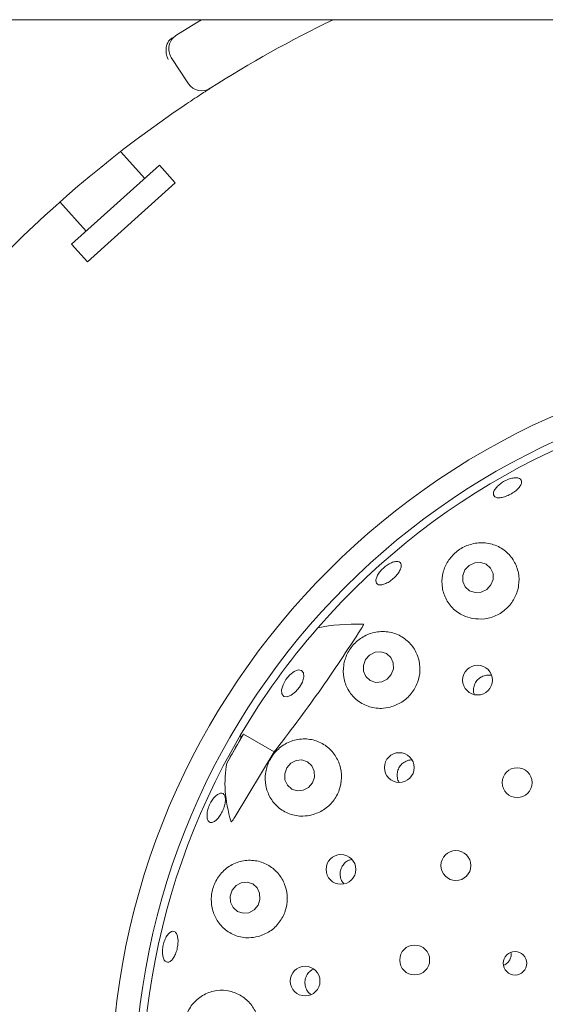
# Paper-space layout 'Blatt2' of a CAD drawing. Units: millimetres. Extents: x 5 to 415, y 5 to 292.
# Drawn here: x 86 to 90, y 111 to 118 of the extents above; entities that cross this region are included whole.
import ezdxf

# ---------------------------------------------------------------- set-up
doc = ezdxf.new("R2010")
doc.units = ezdxf.units.MM

psp = doc.layouts.new('Blatt2')

# ---------------------------------------------------------------- linework, layer by layer
at = {"color": 7, "linetype": 'Continuous', "lineweight": 15}
for p, q in [((211.60139, 118.4305), (39.43472, 118.4305)), ((87.48376, 117.97842), (87.36164, 118.1641)), ((87.1743, 117.30889), (87.00324, 117.49886)), ((87.27751, 117.40182), (86.65822, 116.84421)), ((87.38903, 117.27796), (87.27751, 117.40182)), ((87.38903, 117.27796), (86.76975, 116.72036)), ((86.57569, 117.14344), (86.76144, 116.93715)), ((86.65822, 116.84421), (86.76975, 116.72036)), ((87.8719, 113.38308), (87.75377, 113.17847)), ((87.85302, 113.35544), (87.8719, 113.38308)), ((88.08805, 113.25829), (87.8719, 113.38308)), ((87.81236, 112.8016), (88.08805, 113.25829))]:
    psp.add_line(p, q, dxfattribs=at)
at = {"color": 7, "linetype": 'Continuous', "lineweight": 15, "flags": 128}
for points in [[(87.39459, 118.31875), (87.53508, 118.40679), (87.57394, 118.4305)], [(89.61759, 114.43766), (89.63314, 114.47735), (89.63234, 114.51906), (89.61533, 114.55645), (89.58469, 114.58382), (89.54508, 114.59701), (89.50253, 114.59401), (89.46353, 114.57527), (89.434, 114.54365), (89.41846, 114.50396), (89.41925, 114.46225), (89.43626, 114.42486), (89.46691, 114.39748), (89.50652, 114.38429), (89.54906, 114.3873), (89.58806, 114.40604), (89.61759, 114.43766)], [(88.9142, 113.80521), (88.92926, 113.8455), (88.92815, 113.88767), (88.91103, 113.9253), (88.88051, 113.95266), (88.84124, 113.96559), (88.79919, 113.96212), (88.76076, 113.94278), (88.73181, 113.91051), (88.71675, 113.87022), (88.71786, 113.82805), (88.73498, 113.79042), (88.7655, 113.76305), (88.80477, 113.75012), (88.84682, 113.75359), (88.88525, 113.77294), (88.9142, 113.80521)], [(88.26641, 113.71515), (88.23879, 113.68219), (88.20805, 113.65847), (88.17887, 113.64761), (88.15569, 113.65126), (88.14205, 113.66887), (88.14001, 113.69775), (88.14989, 113.73351), (88.17019, 113.77071), (88.19781, 113.80367), (88.22855, 113.82739), (88.25773, 113.83825), (88.28091, 113.83459), (88.29456, 113.81699), (88.29659, 113.7881), (88.28671, 113.75234), (88.26641, 113.71515)], [(88.35812, 113.04024), (88.37246, 113.08107), (88.37076, 113.12367), (88.35328, 113.16157), (88.32269, 113.189), (88.28365, 113.20178), (88.24209, 113.19796), (88.20434, 113.17813), (88.17616, 113.1453), (88.16182, 113.10448), (88.16352, 113.06188), (88.181, 113.02398), (88.21158, 112.99655), (88.25063, 112.98377), (88.29219, 112.98759), (88.32994, 113.00742), (88.35812, 113.04024)], [(87.97368, 112.17619), (87.98716, 112.21739), (87.9847, 112.26034), (87.96668, 112.29849), (87.93584, 112.32604), (87.89688, 112.33879), (87.85573, 112.3348), (87.81866, 112.31468), (87.7913, 112.28149), (87.77782, 112.24028), (87.78028, 112.19733), (87.7983, 112.15918), (87.82914, 112.13163), (87.8681, 112.11888), (87.90925, 112.12287), (87.94632, 112.143), (87.97368, 112.17619)]]:
    psp.add_lwpolyline(points, dxfattribs=at)
at = {"color": 7, "linetype": 'Continuous', "lineweight": 15}
for centre, radius in [((92.18472, 110.83096), 5.25), ((92.18472, 110.83096), 5.08333), ((89.52277, 113.76606), 0.10519), ((88.97056, 113.14819), 0.10514), ((89.8023, 113.04152), 0.10556), ((88.55892, 112.42904), 0.10507), ((89.37014, 112.45596), 0.10556), ((89.07911, 111.78891), 0.10556), ((89.78711, 111.76586), 0.08297), ((88.30586, 111.64008), 0.10498)]:
    psp.add_circle(centre, radius, dxfattribs=at)
for centre, radius, start, end in [((92.18472, 110.83096), 10.72222, 134.865439, 45.134561), ((92.18472, 110.83096), 8.44444, 115.849075, 122.589211), ((87.45447, 118.22515), 0.11111, 122.608051, 213.333333), ((87.57659, 118.03947), 0.11111, 213.333333, 302.589211), ((92.18472, 110.83096), 8.44444, 124.077455, 169.255878), ((92.18472, 110.83096), 5.02778, 149.558618, 138.904118), ((92.18472, 110.83096), 5.02778, 138.904118, 149.558618)]:
    psp.add_arc(centre, radius, start, end, dxfattribs=at)
for centre, major_axis, ratio, start_param, end_param in [((90.18747, 112.26976), (2.23208, -1.60797), 0.4464817, 2.5598146, 2.751739), ((90.18747, 112.26976), (2.23208, -1.60797), 0.4464817, 3.5314463, 3.5462884), ((94.01692, 109.77314), (6.17413, -3.56464), 0.954954, 3.1385934, 3.1683978), ((90.12849, 112.01812), (2.30969, -1.3335), 0.4554499, 3.2923841, 3.5891062)]:
    psp.add_ellipse(centre, major_axis=major_axis, ratio=ratio, start_param=start_param, end_param=end_param, dxfattribs=at)
for points, knots in [([(87.3396, 118.27454), (87.34328, 118.27946), (87.351, 118.28979), (87.36296, 118.2981), (87.36922, 118.30246)], [0, 0, 0, 0, 0.475957, 1, 1, 1, 1]), ([(87.3396, 118.27454), (87.33491, 118.265), (87.32554, 118.24593), (87.3228, 118.20986), (87.32818, 118.17722), (87.33547, 118.15764), (87.33898, 118.15004), (87.33906, 118.14986)], [0, 0, 0, 0, 0.2692573, 0.5383994, 0.8116832, 0.9954914, 1, 1, 1, 1]), ([(87.63644, 117.94586), (87.63554, 117.94528), (87.63328, 117.94384), (87.61119, 117.92969), (87.56959, 117.90275), (87.51464, 117.86667), (87.47365, 117.8391), (87.45319, 117.82533)], [0, 0, 0, 0, 0.1422913, 0.3579786, 0.5727926, 0.7866876, 1, 1, 1, 1]), ([(89.64544, 115.0607), (89.64132, 115.0649), (89.63309, 115.07329), (89.6347, 115.09375), (89.64678, 115.11724), (89.66888, 115.14167), (89.69833, 115.16401), (89.73188, 115.18175), (89.76574, 115.19289), (89.79605, 115.19626), (89.81935, 115.19157), (89.83297, 115.17944), (89.83536, 115.16125), (89.82625, 115.139), (89.8067, 115.11512), (89.77897, 115.09222), (89.7463, 115.07286), (89.71232, 115.05915), (89.681, 115.05279), (89.65826, 115.05393), (89.64901, 115.05882), (89.64544, 115.0607)], [0, 0, 0, 0, 0.0537631, 0.1075272, 0.1612644, 0.2149617, 0.268631, 0.3222829, 0.3759223, 0.4295532, 0.4831865, 0.536847, 0.590566, 0.6443504, 0.6981553, 0.7518997, 0.8055315, 0.8590806, 0.912639, 0.9662842, 1, 1, 1, 1]), ([(89.48561, 114.20124), (89.51554, 114.19835), (89.57542, 114.19258), (89.66421, 114.22167), (89.73859, 114.27543), (89.79139, 114.3495), (89.81784, 114.43553), (89.81536, 114.52551), (89.78309, 114.61062), (89.72247, 114.68125), (89.63875, 114.72745), (89.54253, 114.74139), (89.44833, 114.72157), (89.36889, 114.67401), (89.31056, 114.60727), (89.27573, 114.52751), (89.26723, 114.4397), (89.28863, 114.35092), (89.34132, 114.27279), (89.41175, 114.22112), (89.46458, 114.2069), (89.48561, 114.20124)], [0, 0, 0, 0, 0.0520528, 0.1041494, 0.1551667, 0.2057242, 0.2566786, 0.3088651, 0.3630301, 0.4194934, 0.4775644, 0.5351999, 0.5899017, 0.6408103, 0.689536, 0.7387477, 0.7905958, 0.8458757, 0.9036406, 0.9616501, 1, 1, 1, 1]), ([(88.82373, 114.43952), (88.81846, 114.44238), (88.80793, 114.44811), (88.80397, 114.46756), (88.80964, 114.49247), (88.82507, 114.52079), (88.8484, 114.549), (88.87709, 114.57395), (88.90787, 114.59281), (88.93724, 114.60353), (88.96182, 114.60498), (88.97878, 114.59707), (88.98618, 114.58072), (88.9832, 114.55773), (88.97021, 114.53062), (88.94875, 114.50238), (88.92135, 114.47618), (88.89108, 114.4549), (88.86146, 114.44111), (88.8384, 114.43645), (88.82781, 114.43867), (88.82373, 114.43952)], [0, 0, 0, 0, 0.0537667, 0.1075343, 0.1612768, 0.2149786, 0.2686507, 0.3223044, 0.3759452, 0.4295769, 0.4832088, 0.5368641, 0.5905745, 0.644352, 0.6981585, 0.7519147, 0.8055609, 0.8591159, 0.9126678, 0.9663001, 1, 1, 1, 1]), ([(88.08805, 113.25829), (88.19513, 113.39908), (88.41027, 113.68194), (88.60429, 113.9788), (88.70175, 114.12791)], [0, 0, 0, 0, 0.4977122, 1, 1, 1, 1]), ([(88.71711, 114.16082), (88.71735, 114.16078), (88.71782, 114.1607), (88.71818, 114.15998), (88.71818, 114.1586), (88.71707, 114.15464), (88.71179, 114.14403), (88.70592, 114.13461), (88.70175, 114.12791)], [0, 0, 0, 0, 0.0323948, 0.0652419, 0.1045681, 0.1759543, 0.4136955, 1, 1, 1, 1]), ([(88.90674, 113.57495), (88.93494, 113.58507), (88.99135, 113.60532), (89.05896, 113.66844), (89.10367, 113.74747), (89.12074, 113.83617), (89.1088, 113.92526), (89.0682, 114.00624), (89.00146, 114.07005), (88.91443, 114.10772), (88.81762, 114.11238), (88.72525, 114.08304), (88.65027, 114.02647), (88.59914, 113.95274), (88.57342, 113.86941), (88.57443, 113.78181), (88.6044, 113.69678), (88.6637, 113.6243), (88.74696, 113.57661), (88.83306, 113.56136), (88.88605, 113.57114), (88.90674, 113.57495)], [0, 0, 0, 0, 0.0511469, 0.1023188, 0.1529269, 0.2036656, 0.2553745, 0.3088498, 0.3646016, 0.4223238, 0.4803829, 0.536224, 0.5882613, 0.6374002, 0.6861797, 0.7370332, 0.7912469, 0.8484304, 0.9066283, 0.9635503, 1, 1, 1, 1]), ([(89.62235, 113.79877), (89.6133, 113.80036), (89.59271, 113.80399), (89.56005, 113.79551), (89.52958, 113.77675), (89.50666, 113.74882), (89.49463, 113.71553), (89.49239, 113.68587), (89.49842, 113.66999), (89.50034, 113.66495)], [0, 0, 0, 0, 0.1259728, 0.2865772, 0.4463902, 0.6056948, 0.7652047, 0.9255236, 1, 1, 1, 1]), ([(88.35443, 112.81357), (88.38269, 112.82377), (88.43924, 112.84419), (88.507, 112.90837), (88.55125, 112.98865), (88.56737, 113.07809), (88.55456, 113.16715), (88.51384, 113.24747), (88.44817, 113.31065), (88.36296, 113.34853), (88.26736, 113.35432), (88.17443, 113.32562), (88.09793, 113.26749), (88.04656, 113.19083), (88.02227, 113.10579), (88.02474, 113.01879), (88.0546, 112.93561), (88.11212, 112.86436), (88.19341, 112.81631), (88.27927, 112.7999), (88.33306, 112.80968), (88.35443, 112.81357)], [0, 0, 0, 0, 0.0519411, 0.1039241, 0.154881, 0.2054388, 0.2564515, 0.3087526, 0.3630737, 0.419685, 0.4778057, 0.5353129, 0.5897512, 0.640435, 0.6891078, 0.7384442, 0.7905219, 0.8460234, 0.9038845, 0.9618234, 1, 1, 1, 1]), ([(89.05999, 113.2012), (89.05763, 113.20147), (89.04369, 113.20306), (89.0181, 113.19424), (88.98819, 113.17509), (88.96633, 113.14635), (88.95457, 113.11228), (88.95553, 113.07725), (88.96136, 113.05284), (88.96906, 113.0435), (88.9694, 113.04309)], [0, 0, 0, 0, 0.0329039, 0.1936875, 0.3537757, 0.5131276, 0.672271, 0.8319445, 0.9925214, 1, 1, 1, 1]), ([(87.61409, 112.7961), (87.61368, 112.80567), (87.61286, 112.82482), (87.62101, 112.85999), (87.63525, 112.895), (87.65464, 112.92657), (87.67677, 112.951), (87.69909, 112.96563), (87.719, 112.96884), (87.73419, 112.96031), (87.74296, 112.94097), (87.74437, 112.91294), (87.73836, 112.87937), (87.7257, 112.84402), (87.7079, 112.8109), (87.68692, 112.78371), (87.66503, 112.76551), (87.64452, 112.75837), (87.62778, 112.7633), (87.61763, 112.77731), (87.61507, 112.79087), (87.61409, 112.7961)], [0, 0, 0, 0, 0.05367304, 0.10734676, 0.1610051, 0.21464939, 0.26828321, 0.32191328, 0.37555828, 0.42924924, 0.48300798, 0.53681301, 0.59059287, 0.64427412, 0.69784923, 0.7513914, 0.80499427, 0.85869706, 0.91246657, 0.96624094, 1, 1, 1, 1]), ([(87.81236, 112.8016), (87.80933, 112.79691), (87.80436, 112.78919), (87.79788, 112.77976), (87.79354, 112.77382), (87.79058, 112.77007), (87.78829, 112.76742), (87.78657, 112.7657), (87.78523, 112.76472), (87.78444, 112.76438), (87.78387, 112.76443), (87.78357, 112.76472), (87.78347, 112.765), (87.78343, 112.7651)], [0, 0, 0, 0, 0.3307297, 0.5436083, 0.6813401, 0.7722076, 0.8338005, 0.8987719, 0.9279681, 0.9526024, 0.9707466, 0.9889194, 1, 1, 1, 1]), ([(87.9744, 111.95453), (88.00277, 111.965), (88.05954, 111.98594), (88.12706, 112.05179), (88.17017, 112.13384), (88.18438, 112.22436), (88.16954, 112.31347), (88.12738, 112.39289), (88.06145, 112.45468), (87.97725, 112.49153), (87.8831, 112.49719), (87.79078, 112.46864), (87.71389, 112.40926), (87.66274, 112.32956), (87.64048, 112.24185), (87.64566, 112.15451), (87.67709, 112.07308), (87.73425, 112.004), (87.81404, 111.95702), (87.89895, 111.94056), (87.95271, 111.95051), (87.9744, 111.95453)], [0, 0, 0, 0, 0.0530245, 0.1061065, 0.1577144, 0.2083979, 0.2590437, 0.3104954, 0.3635675, 0.4188604, 0.4762783, 0.5344619, 0.5909275, 0.6437212, 0.6932529, 0.7418873, 0.7921852, 0.8457113, 0.9024257, 0.9606186, 1, 1, 1, 1]), ([(88.63676, 112.4997), (88.62892, 112.49798), (88.60964, 112.49375), (88.58363, 112.47412), (88.56247, 112.4453), (88.55181, 112.41077), (88.55317, 112.37533), (88.56284, 112.34604), (88.57526, 112.33283), (88.57973, 112.32808)], [0, 0, 0, 0, 0.1102306, 0.2709424, 0.4308676, 0.5902318, 0.749727, 0.9099938, 1, 1, 1, 1]), ([(87.30566, 111.80212), (87.3032, 111.81132), (87.2983, 111.82972), (87.29877, 111.86571), (87.30524, 111.90292), (87.3175, 111.93796), (87.33396, 111.9667), (87.35273, 111.98597), (87.37156, 111.99361), (87.38828, 111.98879), (87.40102, 111.97203), (87.40841, 111.94517), (87.40969, 111.91122), (87.40484, 111.87405), (87.39446, 111.83786), (87.3797, 111.8067), (87.36212, 111.78405), (87.34354, 111.77245), (87.32608, 111.77342), (87.31314, 111.7847), (87.30774, 111.79727), (87.30566, 111.80212)], [0, 0, 0, 0, 0.0536737, 0.1073482, 0.161007, 0.2146517, 0.2682857, 0.3219157, 0.3755599, 0.429249, 0.4830058, 0.5368103, 0.5905921, 0.6442768, 0.6978543, 0.751396, 0.8049962, 0.8586962, 0.9124646, 0.9662396, 1, 1, 1, 1]), ([(89.70785, 111.75241), (89.71071, 111.75351), (89.72219, 111.75792), (89.73929, 111.77236), (89.75448, 111.79605), (89.76145, 111.82075), (89.75922, 111.83601), (89.75834, 111.84206)], [0, 0, 0, 0, 0.0835455, 0.3344955, 0.5854741, 0.8357514, 1, 1, 1, 1]), ([(88.36628, 111.7253), (88.3583, 111.72137), (88.33981, 111.71226), (88.31866, 111.68635), (88.30511, 111.65324), (88.30308, 111.61717), (88.31298, 111.58317), (88.32897, 111.55759), (88.34361, 111.54811), (88.3485, 111.54495)], [0, 0, 0, 0, 0.12165942, 0.28193466, 0.44141997, 0.60040215, 0.75959489, 0.91959772, 1, 1, 1, 1]), ([(87.78343, 111.03562), (87.81193, 111.04654), (87.86897, 111.06839), (87.93578, 111.13647), (87.97703, 111.22069), (87.98841, 111.3125), (87.97047, 111.40161), (87.92571, 111.47977), (87.85838, 111.53946), (87.77432, 111.57412), (87.68148, 111.57831), (87.59061, 111.54901), (87.51456, 111.48849), (87.46447, 111.40611), (87.44485, 111.31537), (87.45381, 111.22699), (87.4883, 111.14709), (87.54653, 111.08086), (87.62557, 111.03629), (87.70905, 111.02108), (87.76188, 111.03141), (87.78343, 111.03562)], [0, 0, 0, 0, 0.0542987, 0.1086667, 0.161182, 0.2122593, 0.2628197, 0.3137264, 0.3658155, 0.4198454, 0.4761767, 0.5341958, 0.591933, 0.6468615, 0.6979735, 0.7467563, 0.7958674, 0.8475178, 0.9026001, 0.9602714, 1, 1, 1, 1])]:
    psp.add_open_spline(points, degree=3, knots=knots, dxfattribs=at)

doc.saveas('drawing.dxf')
